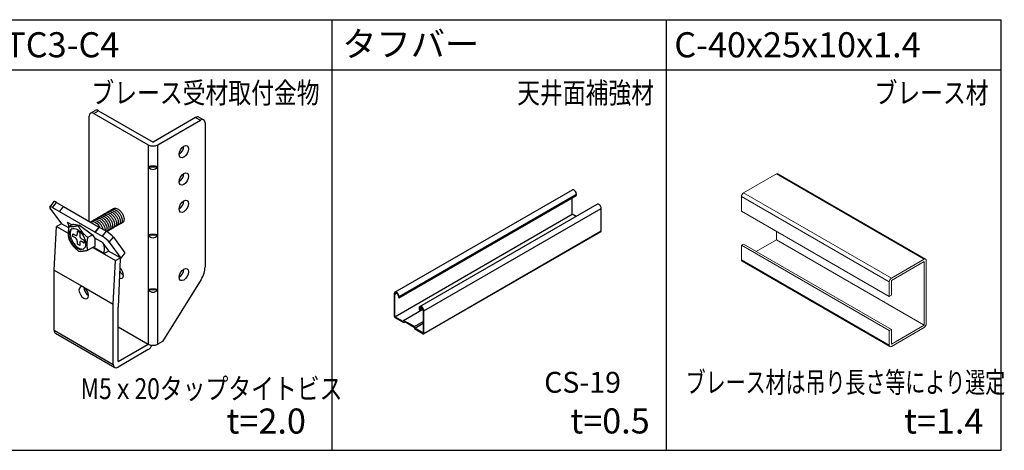
# Model space of a CAD drawing. Units: millimetres. Extents: x -32598 to -10863, y -38296 to -28605.
# Drawn here: x -14496 to -14261, y -30273 to -30170 of the extents above; entities that cross this region are included whole.
import ezdxf
from ezdxf.enums import TextEntityAlignment as Align

# ---------------------------------------------------------------- set-up
doc = ezdxf.new("R2010")
doc.units = ezdxf.units.MM
doc.header["$LTSCALE"] = 0.2
doc.layers.add('0_姿図', color=2, linetype='Continuous')
doc.styles.add('MSゴシック', font='txt')

# ---------------------------------------------------------------- blocks, each defined once
blk = doc.blocks.new('NWD-C4_姿')
at = {"color": 0, "linetype": 'ByBlock', "extrusion": (2e-16, 0.816497, 0.57735)}
for p, q in [((-11, 37.58), (-9.59, 38.39)), ((-10, 37.48), (-8.59, 38.29)), ((-8.59, 38.29), (7.67, 28.9)), ((-11.42, 5.22), (-11.42, 36.66)), ((-10, 37.48), (6.26, 28.09)), ((20.4, 36.25), (7.67, 28.9)), ((9.09, 28.09), (21.82, 35.44)), ((20.4, 36.25), (21.82, 35.44)), ((21.4, 36.35), (22.82, 35.53)), ((23.23, 34.62), (23.23, -8.46)), ((6.26, 28.09), (6.26, -31.52)), ((9.09, -31.52), (9.09, 28.09)), ((6.26, 21.55), (9.09, 21.55)), ((-22.01, 11.1), (-23.22, 9.57)), ((-19.61, 4.44), (-23.06, 9.14)), ((-22.38, 9.31), (-21.16, 10.85)), ((-22.38, 9.31), (-7.53, 0.74)), ((-21.16, 10.85), (-19.04, 9.62)), ((-20.25, 8.09), (-19.04, 9.62)), ((-19.04, 9.62), (-8.43, 3.5)), ((-21.88, -9.39), (-21.18, 3.67)), ((-19.73, 4.51), (-21.18, 3.67)), ((-21.18, 3.67), (-17.7, 1.67)), ((-21.18, 3.67), (-17.7, 1.67)), ((-17.53, 3.24), (-19.73, 4.51)), ((-19.55, 4.41), (-19.61, 4.44)), ((-17.98, 5), (-17.91, 4.9)), ((-17.98, 5), (-16.53, 4.16)), ((-16.12, 4.4), (-17.45, 3.63)), ((-16.12, 4.4), (-14.26, 4.09)), ((-14.26, 4.09), (-14.62, 3.88)), ((-14.26, 4.09), (-10.46, 1.13)), ((-8.43, 3.5), (-9.65, 1.96)), ((-9.65, 1.96), (-8.43, 3.5)), ((-8.43, 3.5), (-6.31, 2.27)), ((-16.3, 0.69), (-16.3, 1.51)), ((-16.3, 1.51), (-15.52, 1.06)), ((-15.52, 0.24), (-16.3, 0.69)), ((-14.95, 2.29), (-14.25, 1.88)), ((-14.95, 1.39), (-14.95, 2.29)), ((-14.25, 1.88), (-14.25, 0.98)), ((-10.46, 1.13), (-11.79, 0.36)), ((-10.46, 1.13), (-9.85, 0.3)), ((-9.85, 0.3), (-7.38, -1.12)), ((-6.31, 2.27), (-7.53, 0.74)), ((-5.39, -1.06), (-4.17, 0.47)), ((-4.17, 0.47), (-0.71, -4.23)), ((6.26, 1.14), (9.09, 1.14)), ((-14.95, -1.63), (-14.95, -0.74)), ((-14.25, -2.04), (-14.95, -1.63)), ((-14.25, -1.14), (-14.25, -2.04)), ((-13.68, 0), (-12.9, -0.45)), ((-12.9, -1.27), (-13.68, -0.82)), ((-12.9, -0.45), (-12.9, -1.27)), ((-9.65, -2.17), (-11.79, -3.41)), ((-10.35, -2.58), (-3.5, -6.53)), ((-10.35, -2.58), (-7.03, -4.49)), ((-7.03, -4.36), (-10.23, -2.51)), ((-9.65, -2.17), (-9.65, -0.01)), ((-7.3, -1.22), (-7.38, -1.12)), ((-5.46, -3.73), (-7.3, -1.22)), ((-5.39, -1.06), (-1.93, -5.76)), ((-5.59, -3.66), (-7.03, -4.49)), ((-7.03, -4.49), (-7.03, -4.36)), ((-7.03, -4.49), (-3.5, -6.53)), ((-7.03, -4.49), (-7.03, -4.49)), ((-2.05, -5.7), (-5.59, -3.66)), ((-3.5, -6.53), (-2.05, -5.7)), ((-1.93, -5.76), (-2.05, -5.7)), ((-0.71, -4.23), (-1.93, -5.76)), ((-4.21, -19.6), (-3.5, -6.53)), ((-2.1, -5.98), (-2.79, -20.41)), ((-21.88, -27.35), (-21.88, -9.39)), ((-21.88, -9.39), (-13.05, -14.49)), ((-13.04, -14.5), (-4.21, -19.6)), ((22.04, -12.19), (10.5, -30.7)), ((6.26, -15.19), (9.09, -15.19)), ((-4.21, -37.56), (-4.21, -19.6)), ((-2.79, -36.74), (-2.79, -20.41)), ((-2.79, -26.29), (6.26, -31.52)), ((-21.88, -27.35), (-4.21, -37.56)), ((-21.47, -28.27), (-3.79, -38.47)), ((-2.79, -36.74), (6.26, -31.52)), ((10.5, -30.7), (9.09, -31.52)), ((6.26, -33.15), (-2.79, -38.38))]:
    blk.add_line(p, q, dxfattribs=at)
at = {"color": 0, "linetype": 'ByBlock'}
for centre, major_axis, ratio, start_param, end_param in [((-8.59, 36.66), (-1, 1.73), 0.57735, 5.497787, 6.283185), ((-10, 35.84), (-1, 1.73), 0.57735, 5.497787, 7.068583), ((20.4, 34.62), (1, 1.73), 0.57735, 0, 0.785398), ((21.82, 33.8), (1, 1.73), 0.57735, 5.497787, 7.068583), ((7.67, 28.9), (-2, 0), 0.57735, 0.785398, 2.356194), ((15.45, 26.86), (1, 1.73), 0.57735, 3.926991, 5.497787), ((7.67, 21.22), (2, 0), 0.239146, 0.785417, 2.356176), ((7.67, 23.53), (0, -2.79), 0.717439, 5.497806, 7.068565), ((15.45, 18.7), (1, 1.73), 0.57735, 3.926991, 5.497787), ((-21.65, 8.33), (-1.57, 1.24), 0.200174, 5.342553, 6.913349), ((-20.44, 9.86), (-1.57, 1.24), 0.200175, 5.342553, 6.283185), ((15.45, 10.53), (1, 1.73), 0.57735, 3.926991, 5.497787), ((-24.57, 2.75), (2.48, 4.3), 0.57735, 5.240272, 5.240281), ((-20.96, 1.14), (2.48, 4.3), 0.57735, 6.01543, 6.055566), ((-20.96, 1.14), (2.48, 4.3), 0.57735, 5.59371, 6.01543), ((-14.6, 0.12), (-1.75, 3.03), 0.57735, 0.101188, 3.040405), ((-15.52, 1.71), (0.4, -0.693), 0.57735, 5.497787, 7.068583), ((-15.52, -0.41), (-0.4, 0.693), 0.57735, 3.926991, 5.497787), ((-13.68, 0.65), (0.4, -0.693), 0.57735, 3.926991, 5.497787), ((-12.83, -3.56), (2.48, 4.3), 0.57735, 5.93575, 6.055566), ((-6.8, -0.25), (1.57, -1.24), 0.200174, 0.630164, 2.20096), ((-5.59, 1.29), (-1.57, 1.24), 0.200175, 3.771757, 5.342553), ((7.67, 0.8), (2, 0), 0.239146, 0.785417, 2.356176), ((7.67, 3.11), (0, -2.79), 0.717439, 5.497806, 7.068565), ((-13.68, -1.47), (-0.4, 0.693), 0.57735, 5.497787, 7.068583), ((-10.35, -4.99), (2.48, 4.3), 0.57735, 5.173752, 6.01543), ((-10.35, -4.99), (3.48, 6.03), 0.57735, 5.245433, 5.257982), ((-6.89, -7.46), (3.48, 6.03), 0.57735, 5.268815, 5.315246), ((-6.89, -7.46), (2.48, 4.3), 0.57735, 5.240272, 5.240281), ((-2.58, -10.08), (1, -1.73), 0.57735, 5.640712, 8.388454), ((19.69, -10.5), (-2.5, -4.33), 0.57735, 1.51204, 2.356194), ((-1.17, -9.27), (-1, 1.73), 0.57735, 1.455782, 2.356201), ((15.45, -9.88), (1, 1.73), 0.57735, 3.926991, 5.497787), ((-13.05, -16.13), (1, -1.73), 0.57735, 2.362322, 8.633252), ((-13.14, -16.18), (-0.9, 1.79), 0.613233, 5.5283, 5.540556), ((-11.63, -15.31), (-1, 1.73), 0.57735, 0.785411, 2.356188), ((-11.63, -15.31), (-0.91, 1.78), 0.609285, 0.817394, 0.817401), ((7.67, -15.53), (2, 0), 0.239146, 0.785417, 2.356176), ((7.67, -13.22), (0, -2.79), 0.717439, 5.497806, 7.068565), ((-20.47, -26.54), (-1, -1.73), 0.57735, 5.497787, 6.283185), ((7.67, -30.7), (2, 0), 0.57735, 3.926991, 5.497787), ((6.26, -31.52), (-1, -1.73), 0.57735, 0.785398, 1.712691), ((-2.79, -36.74), (-1, -1.73), 0.57735, 5.497787, 7.068583)]:
    blk.add_ellipse(centre, major_axis=major_axis, ratio=ratio, start_param=start_param, end_param=end_param, dxfattribs=at)
for centre, major_axis in [((16.87, 26.05), (1, 1.73)), ((16.87, 17.88), (-1, -1.73)), ((16.87, 9.72), (1, 1.73)), ((-14.95, -0.08), (1.75, -3.03)), ((16.87, -10.7), (1, 1.73))]:
    blk.add_ellipse(centre, major_axis=major_axis, ratio=0.57735, dxfattribs=at)
at = {"color": 51, "linetype": 'ByBlock'}
for points, knots in [([(-4.49, 8.78), (-4.44, 8.83), (-4.27, 9), (-3.87, 9.17), (-3.25, 9.1), (-2.59, 8.76), (-1.97, 8.19), (-1.45, 7.46), (-1.11, 6.67), (-0.96, 5.91), (-1.04, 5.28), (-1.32, 4.86), (-1.61, 4.74), (-1.77, 4.73)], [144.562567, 144.562567, 144.562567, 144.562567, 144.67885, 145.02923, 145.37961, 145.72999, 146.08037, 146.43075, 146.78113, 147.13151, 147.48189, 147.83227, 148.16313, 148.16313, 148.16313, 148.16313]), ([(-9.58, 5.84), (-9.49, 5.95), (-9.24, 6.14), (-8.73, 6.24), (-8.08, 6.06), (-7.43, 5.62), (-6.84, 4.98), (-6.38, 4.22), (-6.12, 3.42), (-6.06, 2.73), (-6.16, 2.37), (-6.23, 2.23)], [88.013802, 88.013802, 88.013802, 88.013802, 88.267677, 88.618057, 88.968437, 89.318817, 89.669197, 90.019577, 90.369957, 90.720337, 91.035701, 91.035701, 91.035701, 91.035701]), ([(-9.01, 6.17), (-8.91, 6.28), (-8.65, 6.48), (-8.12, 6.56), (-7.47, 6.36), (-6.82, 5.91), (-6.17, 5.18), (-5.66, 4.22), (-5.46, 3.19), (-5.63, 2.47), (-5.93, 2.22), (-6.1, 2.16), (-6.11, 2.15)], [94.296967, 94.296967, 94.296967, 94.296967, 94.574516, 94.924896, 95.275276, 95.625656, 95.976036, 96.443209, 96.910383, 97.377556, 97.727936, 97.764586, 97.764586, 97.764586, 97.764586]), ([(-8.45, 6.5), (-8.34, 6.62), (-8.06, 6.82), (-7.51, 6.88), (-6.86, 6.66), (-6.21, 6.2), (-5.64, 5.53), (-5.21, 4.76), (-4.96, 3.97), (-4.94, 3.27), (-5.13, 2.74), (-5.43, 2.5), (-5.66, 2.45), (-5.73, 2.45)], [100.580137, 100.580137, 100.580137, 100.580137, 100.881355, 101.231735, 101.582115, 101.932495, 102.282875, 102.633255, 102.983635, 103.334015, 103.684395, 104.034775, 104.180689, 104.180689, 104.180689, 104.180689]), ([(-7.88, 6.82), (-7.77, 6.96), (-7.48, 7.16), (-6.91, 7.2), (-6.25, 6.97), (-5.6, 6.48), (-5.04, 5.81), (-4.62, 5.03), (-4.39, 4.25), (-4.38, 3.55), (-4.58, 3.03), (-4.89, 2.82), (-5.1, 2.78), (-5.16, 2.77)], [106.863319, 106.863319, 106.863319, 106.863319, 107.188195, 107.538575, 107.888955, 108.239334, 108.589714, 108.940094, 109.290474, 109.640854, 109.991234, 110.341614, 110.463997, 110.463997, 110.463997, 110.463997]), ([(-7.31, 7.15), (-7.19, 7.29), (-6.89, 7.49), (-6.3, 7.52), (-5.64, 7.27), (-5, 6.77), (-4.44, 6.09), (-4.03, 5.31), (-3.82, 4.52), (-3.82, 3.84), (-4.04, 3.33), (-4.34, 3.14), (-4.55, 3.1), (-4.6, 3.1)], [113.146534, 113.146534, 113.146534, 113.146534, 113.495034, 113.845414, 114.195794, 114.546174, 114.896554, 115.246934, 115.597314, 115.947694, 116.298074, 116.648453, 116.747201, 116.747201, 116.747201, 116.747201]), ([(-6.75, 7.48), (-6.74, 7.49), (-6.61, 7.63), (-6.29, 7.83), (-5.69, 7.84), (-5.03, 7.57), (-4.39, 7.06), (-3.84, 6.36), (-3.44, 5.58), (-3.24, 4.8), (-3.26, 4.12), (-3.49, 3.63), (-3.8, 3.46), (-4, 3.43), (-4.03, 3.42)], [119.429734, 119.429734, 119.429734, 119.429734, 119.451493, 119.801873, 120.152253, 120.502633, 120.853013, 121.203393, 121.553773, 121.904153, 122.254533, 122.604913, 122.955293, 123.030414, 123.030414, 123.030414, 123.030414]), ([(-6.18, 7.8), (-6.17, 7.82), (-6.02, 7.98), (-5.68, 8.17), (-5.08, 8.16), (-4.42, 7.87), (-3.78, 7.34), (-3.24, 6.64), (-2.86, 5.85), (-2.67, 5.08), (-2.71, 4.41), (-2.95, 3.94), (-3.25, 3.78), (-3.44, 3.75), (-3.47, 3.75)], [125.712938, 125.712938, 125.712938, 125.712938, 125.758332, 126.108712, 126.459092, 126.809472, 127.159852, 127.510232, 127.860612, 128.210992, 128.561372, 128.911752, 129.262132, 129.31363, 129.31363, 129.31363, 129.31363]), ([(-5.62, 8.13), (-5.59, 8.16), (-5.44, 8.32), (-5.08, 8.5), (-4.47, 8.47), (-3.81, 8.17), (-3.18, 7.62), (-2.64, 6.91), (-2.27, 6.13), (-2.1, 5.36), (-2.15, 4.7), (-2.41, 4.24), (-2.71, 4.1), (-2.89, 4.08), (-2.9, 4.08)], [131.996156, 131.996156, 131.996156, 131.996156, 132.065172, 132.415552, 132.765932, 133.116311, 133.466691, 133.817071, 134.167451, 134.517831, 134.868211, 135.218591, 135.568971, 135.596844, 135.596844, 135.596844, 135.596844]), ([(-5.05, 8.46), (-5.02, 8.49), (-4.85, 8.66), (-4.48, 8.84), (-3.86, 8.79), (-3.2, 8.46), (-2.57, 7.91), (-2.05, 7.19), (-1.69, 6.4), (-1.51, 5.55), (-1.64, 4.78), (-2.01, 4.46), (-2.28, 4.41), (-2.33, 4.4)], [138.279368, 138.279368, 138.279368, 138.279368, 138.372011, 138.722391, 139.072771, 139.423151, 139.773531, 140.123911, 140.474291, 140.824671, 141.291844, 141.759017, 141.879972, 141.879972, 141.879972, 141.879972]), ([(-11.09, 5.03), (-11.08, 5.04), (-10.87, 5.18), (-10.35, 5.29), (-9.47, 4.93), (-8.7, 4.22), (-8.31, 3.63), (-8.18, 3.36), (-8.17, 3.35)], [69.323536, 69.323536, 69.323536, 69.323536, 69.347159, 69.814333, 70.281506, 70.748679, 71.099059, 71.117879, 71.117879, 71.117879, 71.117879]), ([(-10.71, 5.19), (-10.64, 5.27), (-10.41, 5.46), (-9.94, 5.58), (-9.3, 5.44), (-8.65, 5.04), (-8.04, 4.42), (-7.57, 3.67), (-7.36, 3.13), (-7.3, 2.86), (-7.3, 2.84)], [75.447325, 75.447325, 75.447325, 75.447325, 75.653998, 76.004378, 76.354758, 76.705138, 77.055518, 77.405898, 77.756278, 77.775929, 77.775929, 77.775929, 77.775929]), ([(-10.14, 5.52), (-10.06, 5.61), (-9.83, 5.8), (-9.34, 5.91), (-8.69, 5.75), (-8.04, 5.33), (-7.44, 4.7), (-6.98, 3.94), (-6.7, 3.16), (-6.65, 2.68), (-6.66, 2.47)], [81.730641, 81.730641, 81.730641, 81.730641, 81.960838, 82.311218, 82.661598, 83.011978, 83.362358, 83.712737, 84.063117, 84.398879, 84.398879, 84.398879, 84.398879])]:
    blk.add_open_spline(points, degree=3, knots=knots, dxfattribs=at)
at = {"color": 0, "linetype": 'ByBlock'}
for points, weights in [([(-17.45, 3.63), (-17.92, 1.47), (-17.45, -0.14)], [1.60132686082, 1.84905298831, 1.60132686082]), ([(-14.62, 3.88), (-16.51, 3.48), (-17.45, 3.63)], [1.60132686082, 1.84905298831, 1.60132686082]), ([(-11.79, 0.36), (-13.68, 1.85), (-14.62, 3.88)], [1.60132686082, 1.84905298831, 1.60132686082]), ([(-12.04, -1.67), (-12.04, -0.79), (-11.79, 0.36)], [1.72518992456, 1.72518992456, 1.60132686082]), ([(-17.45, -0.14), (-16.51, -2.17), (-14.62, -3.66)], [1.60132686082, 1.84905298831, 1.60132686082]), ([(-11.79, -3.41), (-12.04, -2.54), (-12.04, -1.67)], [1.60132686082, 1.72518992456, 1.72518992456]), ([(-14.62, -3.66), (-13.68, -3.81), (-11.79, -3.41)], [1.60132686082, 1.84905298831, 1.60132686082])]:
    blk.add_rational_spline(points, weights, degree=2, dxfattribs=at)
blk = doc.blocks.new('J-Sバー_姿')
at = {"color": 0, "linetype": 'ByBlock', "extrusion": (4e-16, 0.816497, 0.57735)}
for p, q in [((-30.81, -9.1), (22.23, 21.52)), ((-29.6, -10.38), (23.43, 20.24)), ((-29.6, -10.79), (23.43, 19.83)), ((22.2, 14.22), (22.2, 19.12)), ((23.43, 19.83), (23.43, 20.24)), ((-23.38, -13.39), (29.65, 17.23)), ((-22.17, -14.66), (30.86, 15.95)), ((30.86, 9.22), (30.86, 15.95)), ((-30.84, -16.4), (22.2, 14.22)), ((23.32, 13.57), (22.2, 14.22)), ((-22.23, -21.52), (30.81, 9.1)), ((-22.17, -21.4), (30.86, 9.22)), ((-31.01, -9.56), (-31.01, -16.3)), ((-30.84, -9.66), (-30.31, -9.36)), ((-30.84, -16.4), (-30.84, -9.66)), ((-29.78, -10.28), (-29.78, -10.68)), ((-29.78, -10.68), (-29.6, -10.79)), ((-29.6, -10.79), (-29.6, -10.38)), ((-28.23, -17.5), (-22.45, -14.16)), ((-23.59, -13.85), (-23.59, -14.26)), ((-23.59, -14.26), (-23.41, -14.36)), ((-23.41, -13.95), (-22.88, -13.64)), ((-23.41, -14.36), (-22.61, -13.89)), ((-23.41, -14.36), (-23.41, -13.95)), ((-22.35, -14.56), (-22.35, -21.3)), ((-22.17, -21.4), (-22.17, -14.66)), ((-28.32, -17.85), (-30.84, -16.4)), ((-30.84, -16.6), (-28.19, -18.13)), ((-28.23, -17.5), (-28.32, -17.85)), ((-24.96, -19.38), (-28.23, -17.5)), ((-28.19, -18.13), (-28.09, -17.78)), ((-28.19, -18.13), (-27.83, -17.93)), ((-28.09, -17.78), (-25.1, -19.51)), ((-25.1, -19.51), (-25, -19.97)), ((-25, -19.97), (-22.35, -21.5)), ((-24.96, -19.38), (-22.35, -17.88)), ((-24.87, -19.85), (-24.96, -19.38)), ((-24.87, -19.85), (-22.35, -18.39)), ((-22.35, -21.3), (-24.87, -19.85))]:
    blk.add_line(p, q, dxfattribs=at)
at = {"color": 0, "linetype": 'ByBlock'}
for centre, major_axis, start_param, end_param in [((22.73, 20.65), (-0.5, 0.866), 3.926991, 6.283185), ((30.15, 16.36), (-0.5, 0.866), 3.926991, 6.283185), ((30.68, 9.32), (0.125, -0.217), 0, 0.785398), ((-30.31, -9.97), (-0.5, 0.866), 3.926991, 7.068583), ((-30.31, -9.97), (-0.375, 0.65), 3.926991, 7.068583), ((-22.88, -14.26), (-0.5, 0.866), 3.926991, 7.068583), ((-22.88, -14.26), (-0.375, 0.65), 3.926991, 7.068583), ((-30.84, -16.4), (0.125, -0.217), 3.926991, 5.497787), ((-22.35, -21.3), (0.125, -0.217), 5.497787, 7.068583)]:
    blk.add_ellipse(centre, major_axis=major_axis, ratio=0.57735, start_param=start_param, end_param=end_param, dxfattribs=at)
blk = doc.blocks.new('A$C7B12691C')
at = {"color": 0, "linetype": 'ByBlock', "lineweight": 0, "extrusion": (4e-16, 0.816497, 0.57735)}
for p, q in [((-27.51, 41.24), (-43.2, 32.18)), ((-27.51, 41.24), (43.2, 0.42)), ((-26.81, 41.31), (43.9, 0.49)), ((-44.19, 30.47), (-44.19, 23.45)), ((-44.19, 30.47), (26.52, -10.36)), ((-43.2, 32.18), (27.51, -8.64)), ((-44.19, 23.45), (26.52, -17.38)), ((-27.51, 9.73), (-37.12, 4.18)), ((-27.51, 13.81), (-27.51, 9.73)), ((-27.51, 9.73), (43.2, -31.1)), ((-43.2, 7.69), (-44.19, 7.12)), ((-44.19, 7.12), (-44.19, 0.09)), ((-44.19, 7.12), (26.52, -33.71)), ((-43.2, 7.69), (27.51, -33.14)), ((-44.19, 0.09), (26.52, -40.73)), ((27.51, -8.64), (43.2, 0.42)), ((-43.9, -0.55), (26.81, -41.37)), ((43.2, -0.72), (27.51, -9.79)), ((43.2, -31.1), (43.2, -0.72)), ((44.19, -0.15), (44.19, -30.53)), ((26.52, -17.38), (26.52, -10.36)), ((27.51, -9.79), (27.51, -16.81)), ((27.51, -16.81), (26.52, -17.38)), ((27.51, -40.16), (43.2, -31.1)), ((43.2, -32.24), (27.51, -41.3)), ((26.52, -33.71), (27.51, -33.14)), ((26.52, -40.73), (26.52, -33.71)), ((27.51, -33.14), (27.51, -40.16))]:
    blk.add_line(p, q, dxfattribs=at)
at = {"color": 0, "linetype": 'ByBlock', "lineweight": 0}
for centre, major_axis, start_param, end_param in [((-27.51, 40.1), (0.7, 1.21), 0, 0.785398), ((-43.2, 31.04), (-0.7, -1.21), 3.926991, 5.497787), ((-43.2, 0.67), (-0.7, -1.21), 5.497787, 6.283185), ((43.2, -0.72), (0.7, 1.21), 5.497787, 7.068583), ((27.51, -9.79), (0.7, 1.21), 0.785398, 2.356194), ((43.2, -31.1), (-0.7, -1.21), 0.785398, 2.356194), ((27.51, -40.16), (-0.7, -1.21), 5.497787, 7.068583)]:
    blk.add_ellipse(centre, major_axis=major_axis, ratio=0.57735, start_param=start_param, end_param=end_param, dxfattribs=at)

msp = doc.modelspace()

# ---------------------------------------------------------------- linework, layer by layer
for p, q in [((-15061.667, -30170), (-14261.667, -30170)), ((-14421.667, -30273), (-14421.667, -30170)), ((-14341.667, -30273), (-14341.667, -30170)), ((-14261.667, -30273), (-14261.667, -30170)), ((-15061.667, -30182), (-14261.667, -30182)), ((-15061.667, -30273), (-14261.667, -30273))]:
    msp.add_line(p, q)

# ---------------------------------------------------------------- block references
at = {"layer": '0_姿図', "xscale": 0.8000000000000007, "yscale": 0.8000000000000007}
msp.add_blockref('NWD-C4_姿', (-14470.638, -30222.402), dxfattribs=at)
at = {"layer": '0_姿図'}
for name, p, xscale, yscale, zscale in [('A$C7B12691C', (-14301.667, -30227.5), 0.5, 0.5, 0.5), ('J-Sバー_姿', (-14381.989, -30227.915), 0.8000000000000113, 0.8000000000000113, 0.8000000000000113)]:
    msp.add_blockref(name, p, dxfattribs=dict(at, xscale=xscale, yscale=yscale, zscale=zscale))

# ---------------------------------------------------------------- texts
at = {"style": 'MSゴシック'}
for s, height, p in [(' TC3-C4', 6, (-14501.667, -30179)), ('タフバー', 6, (-14419.235, -30178.817)), (' C-40x25x10x1.4', 6, (-14341.667, -30179)), ('CS-19', 5, (-14370.95, -30259.237)), (' t=2.0', 6, (-14448.753, -30269)), ('t=0.5', 6, (-14364.701, -30268.97)), ('t=1.4', 6, (-14284.885, -30269))]:
    msp.add_text(s, height=height, dxfattribs=at).set_placement(p)
at = {"style": 'MSゴシック', "width": 0.8}
for s, p in [('ブレース受材取付金物', (-14424.667, -30185)), ('天井面補強材', (-14344.667, -30185)), ('ブレース材', (-14264.667, -30185))]:
    msp.add_text(s, height=5, dxfattribs=at).set_placement(p, align=Align.TOP_RIGHT)
at = {"color": 7, "style": 'MSゴシック', "width": 0.7}
msp.add_text('ブレース材は吊り長さ等により選定', height=5, dxfattribs=at).set_placement((-14337.105, -30259.237))
at = {"style": 'MSゴシック', "width": 0.8}
msp.add_text('M5ｘ20タップタイトビス', height=5, dxfattribs=at).set_placement((-14481.831, -30260.752))

doc.saveas('drawing.dxf')
